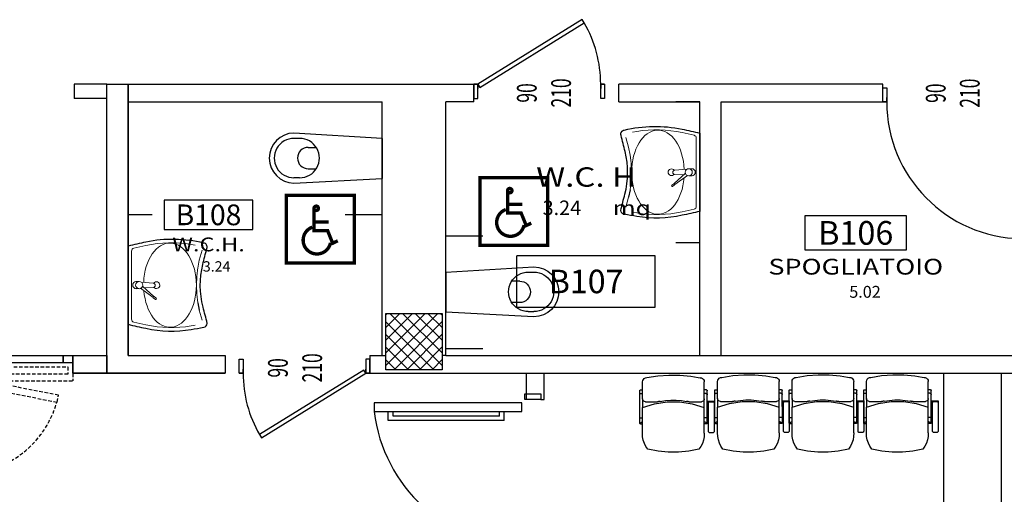
# Model space of a CAD drawing. Units: millimetres. Extents: x 1268 to 13723, y 3039 to 15219.
# Drawn here: x 10549 to 11247, y 7682 to 8018 of the extents above; entities that cross this region are included whole.
import ezdxf
from ezdxf.enums import TextEntityAlignment as Align

# ---------------------------------------------------------------- set-up
doc = ezdxf.new("R2010")
doc.units = ezdxf.units.MM
doc.linetypes.add('TRATTEGGIATA', pattern=[19.05, 12.7, -6.35])
for name, color, linetype in [('0-arr attesa', 150, 'Continuous'), ('0-arredi semplice P1', 150, 'Continuous'), ('0-infissi Apertura', 252, 'TRATTEGGIATA'), ('0-muri', 5, 'Continuous'), ('0-SANITARI', 150, 'Continuous'), ('0-strutt_TRATTEGGIO', 251, 'Continuous'), ('0-struttura pilastri', 7, 'Continuous'), ('ALTEZZA100PE', 7, 'Continuous'), ('DESTUSO 100PE', 4, 'Continuous'), ('eDESTUSO 50 PE', 5, 'Continuous'), ('eNUM_VANI50PE', 3, 'Continuous'), ('eSUPERF50PE', 4, 'Continuous'), ('ETICHETTA 50 stanze', 4, 'Continuous'), ('ETICHETTA stanze', 7, 'Continuous'), ('infissi sottile', 1, 'Continuous'), ('LEGENDA', 2, 'Continuous'), ('muri modificati', 5, 'Continuous'), ('NUM_VANI50PE', 3, 'Continuous'), ('PORTE50', 2, 'Continuous'), ('QUOTE PORTE50', 4, 'Continuous'), ('SUPERF100PE', 7, 'Continuous')]:
    doc.layers.add(name, color=color, linetype=linetype)
doc.layers.add('Non stampa 100', color=111, linetype='Continuous', plot=False)
doc.styles.add('1', font='simplex.shx', dxfattribs={"width": 0.8})
doc.styles.add('Dest uso', font='simplex.shx', dxfattribs={"width": 1.25, "height": 20})
doc.styles.add('DG12.L(22).01$1$1', font='SIMPLEX', dxfattribs={"width": 0.65})
doc.styles.get("Standard").update_dxf_attribs({"font": 'ARIAL.TTF'})

# ---------------------------------------------------------------- blocks, each defined once
blk = doc.blocks.new('A$C0C4F35DA')
for p, q in [((0, 14.25), (-62.5, 18)), ((-58.48, 14.25), (-62.5, 14.25)), ((0, -14.25), (0, 14.25)), ((0, 14.25), (0, -14.25)), ((-52.42, 7.85), (-46.8, 7.85)), ((-52.42, 7.85), (-46.8, 7.85)), ((-58.48, -13.75), (-62.5, -13.75)), ((-52.42, -7.34), (-46.8, -7.34)), ((-52.42, -7.34), (-46.8, -7.34)), ((-62.5, -17.5), (0, -14.25))]:
    blk.add_line(p, q)
for centre, radius, start, end in [((-62.25, 0.25), 17.75, 90.81516, 269.18484), ((-62.5, 0.25), 14, 90, 270.00078), ((-58.48, 0.25), 14, 270, 90.00078), ((-52.42, 0.25), 7.59, 90, 270)]:
    blk.add_arc(centre, radius, start, end)
at = {"layer": 'Non stampa 100'}
for p, q in [((0, 40), (-26.23, 40)), ((0, -40), (-26.23, -40))]:
    blk.add_line(p, q, dxfattribs=at)
blk = doc.blocks.new('A$C32343309')
at = {"lineweight": 0}
for p, q in [((-24.73, 52.46), (-17.72, 50.44)), ((-17.72, 50.44), (-12.03, 49.31)), ((-12.43, 49.37), (-6.42, 48.63)), ((12.43, 49.37), (6.42, 48.63)), ((24.73, 52.46), (17.72, 50.44)), ((-28.38, 47.6), (-28.89, 44.59)), ((-6.42, 48.63), (0, 48.36)), ((6.42, 48.63), (0, 48.36)), ((28.38, 47.6), (28.89, 44.59)), ((-1.44, 17.67), (-2.05, 9.27)), ((0.69, 10.24), (8.06, 18.25)), ((1.56, 17.67), (1.85, 11.5)), ((2.25, 8.84), (8.8, 17.72)), ((-28.08, 12.57), (-26.17, 4.06)), ((-2.49, 5.49), (-2.49, 7.6)), ((-1.69, 9.69), (-1.67, 9.7)), ((1.69, 9.69), (1.67, 9.7)), ((2.49, 5.49), (2.49, 7.6)), ((28.08, 12.57), (26.17, 4.06)), ((0, 2.5), (-24.22, 2.5)), ((22.3, 2.5), (-22.3, 2.5)), ((0, 2.5), (24.22, 2.5))]:
    blk.add_line(p, q, dxfattribs=at)
blk.add_line((12.43, 49.37), (17.72, 50.44))
blk.add_lwpolyline([(27.75, 0, 0.012597), (30.58, 12.57, 0.097736), (31.39, 44.59, 0.010695), (29.87, 53.56, 0.376764), (27.09, 56, 0.006462), (15.67, 53.1, -0.122944), (-14.7, 52.9, -0.003722), (-26.07, 55.81, 0.486908), (-29.87, 53.56, 0.109213), (-30.58, 12.57, -0.005788), (-27.75, 0), (27.75, 0)], format="xyb", close=True)
blk.add_lwpolyline([(9.29, 19.92, -0.9999), (10.08, 19.3), (8.95, 17.85, -0.999905), (8.16, 18.47), (9.29, 19.92)], format="xyb", close=True, dxfattribs=at)
blk.add_circle((0, 7.84), 2.5, dxfattribs=at)
blk.add_circle((0, 7.84), 2.5, dxfattribs=at)
for centre, radius, start, end in [((52.65, 30.64), 82.73, 170.29164, 192.62009), ((-52.65, 30.64), 82.73, 347.37991, 9.70836), ((0, 20.1), 2.37, 307.77119, 234.96352), ((0, 20.1), 2.37, 307.77119, 234.96352), ((0.06, 17.67), 1.5, 0, 180), ((-24.22, 4.5), 2, 192.66971, 270), ((0, 5.73), 2.5, 180, 0), ((0, 5.73), 2.5, 180, 0), ((24.22, 4.5), 2, 270, 347.33029)]:
    blk.add_arc(centre, radius, start, end, dxfattribs=at)
at = {"lineweight": 0, "extrusion": (0, 0, -1)}
for centre, major_axis, start_param, end_param in [((0.08, 29.68), (-29.93, -0.13), -1.501026, 1.570807), ((-0.08, 29.68), (29.93, -0.13), -1.570807, 1.432915)]:
    blk.add_ellipse(centre, major_axis=major_axis, ratio=0.624247, start_param=start_param, end_param=end_param, dxfattribs=at)
at = {"layer": 'Non stampa 100'}
for p, q in [((-50, 0), (-50, 16.94)), ((50, 0), (50, 16.94))]:
    blk.add_line(p, q, dxfattribs=at)
blk = doc.blocks.new('Porta90_30°')
for p, q in [((-51.25, 5), (-48.5, 5)), ((-48.5, 5), (-48.5, 2)), ((41.25, 5), (38.5, 5)), ((38.5, 5), (38.5, 2))]:
    blk.add_line(p, q)
for points in [[(-48.5, 5), (-47.08, 2.71), (26.88, 48.52), (25.46, 50.81)], [(-48.5, 5), (-51.25, 5), (-51.25, -5), (-48.5, -5)], [(38.5, 5), (41.25, 5), (41.25, -5), (38.5, -5)]]:
    blk.add_lwpolyline(points, close=True)
blk.add_arc((-48.5, 5), 87, 0, 30)
blk = doc.blocks.new('PORTE 1 ANTA 50')
for p, q in [((-48.5, 102), (-45.5, 102)), ((-48.5, 5), (-48.5, 102)), ((-45.5, 102), (-45.5, 5)), ((-51.25, 5), (-48.5, 5)), ((-48.5, 5), (-45.5, 5)), ((-48.5, 5), (-48.5, 2)), ((51.25, 5), (48.5, 5)), ((48.5, 5), (48.5, 2))]:
    blk.add_line(p, q)
for points in [[(-48.5, 5), (-51.25, 5), (-51.25, -5), (-48.5, -5)], [(48.5, 5), (51.25, 5), (51.25, -5), (48.5, -5)]]:
    blk.add_lwpolyline(points, close=True)
blk.add_arc((-48.5, 5), 97, 0, 88.99138)
blk = doc.blocks.new('Etichetta stanze 50PE')
at = {"layer": 'eNUM_VANI50PE'}
blk.add_lwpolyline([(-45, 10.87), (-45, -19.13), (45, -19.13), (45, 10.87)], close=True, dxfattribs=at)
at = {"layer": 'eDESTUSO 50 PE', "style": 'Dest uso', "width": 1.25}
blk.add_attdef('BBBB', text='', height=14, dxfattribs=at).set_placement((0, -34.11), align=Align.MIDDLE_CENTER)
at = {"layer": 'eNUM_VANI50PE'}
blk.add_attdef('N°', text='', height=20, dxfattribs=at).set_placement((0, -4.13), align=Align.MIDDLE_CENTER)
at = {"layer": 'eSUPERF50PE', "style": 'Dest uso'}
blk.add_attdef('S0.00', text='', height=10.5, dxfattribs=at).set_placement((8.19, -56.39), align=Align.MIDDLE_CENTER)
blk = doc.blocks.new('handy 1')
at = {"layer": 'LEGENDA', "color": 251, "const_width": 3}
blk.add_lwpolyline([(30, -30), (-30, -30), (-30, 30), (30, 30)], close=True, dxfattribs=at)
blk.add_lwpolyline([(-5.54, 18.41, 1), (-1.68, 18.41, 1)], format="xyb", close=True, dxfattribs=at)
for points in [[(15.46, -10.42), (10.93, -12.53), (6.46, -1.42), (-5.54, -1.42), (-5.54, 18.41)], [(-5.54, 6.21), (7.46, 6.21)]]:
    blk.add_lwpolyline(points, dxfattribs=at)
blk.add_lwpolyline([(-7.16, 1.65, 1.716743), (9.02, -12.16)], format="xyb", dxfattribs=at)
blk = doc.blocks.new('porto REI largh180')
for p, q in [((15, 97.95), (8.5, 97.95)), ((15, 15.83), (15, 97.95)), ((15, 97.95), (15, 15.83)), ((195, 15.83), (195, 97.95)), ((195, 97.95), (201.5, 97.95)), ((12, 94.61), (8.5, 94.61)), ((12, 19.17), (12, 94.61)), ((198, 19.17), (198, 94.61)), ((198, 94.61), (201.5, 94.61)), ((12, 19.17), (8.5, 19.17)), ((15, 15.83), (8.5, 15.83)), ((195, 15.83), (201.5, 15.83)), ((198, 19.17), (201.5, 19.17)), ((0, 0), (0, -10))]:
    blk.add_line(p, q)
for points in [[(2.5, 107.95), (8.5, 107.95), (8.5, 3.45), (2.5, 3.45)], [(207.5, 107.95), (201.5, 107.95), (201.5, 3.45), (207.5, 3.45)], [(-4, 1.2), (0, 1.2), (0, -10), (-4, -10)], [(210, 1.2), (214, 1.2), (214, -10), (210, -10)]]:
    blk.add_lwpolyline(points, close=True)
for centre, start, end in [((-4.5, -0.86), 2.25382, 83.18773), ((214.5, -0.86), 96.81227, 177.74618)]:
    blk.add_arc(centre, 109.58, start, end)
blk = doc.blocks.new('A$C6D8D39EF')
for points in [[(0, -5), (6.95, -5), (6.95, 0), (0, 0)], [(6.95, -5), (79.87, -5), (79.87, 0), (6.95, 0)], [(79.87, -5), (86.82, -5), (86.82, 0), (79.87, 0)], [(220.13, -5), (213.18, -5), (213.18, 0), (220.13, 0)], [(293.05, -5), (220.13, -5), (220.13, 0), (293.05, 0)], [(300, -5), (293.05, -5), (293.05, 0), (300, 0)], [(80.75, -8.03), (85.92, -8.03), (85.92, -5), (80.75, -5)], [(219.25, -8.03), (214.08, -8.03), (214.08, -5), (219.25, -5)], [(86.82, -13.03), (80, -13.03), (80, -8.03), (86.82, -8.03)], [(86.82, -13.03), (143.18, -13.03), (143.18, -8.03), (86.82, -8.03)], [(143.18, -13.03), (150, -13.03), (150, -8.03), (143.18, -8.03)], [(156.82, -13.03), (150, -13.03), (150, -8.03), (156.82, -8.03)], [(213.18, -13.03), (156.82, -13.03), (156.82, -8.03), (213.18, -8.03)], [(213.18, -13.03), (220, -13.03), (220, -8.03), (213.18, -8.03)]]:
    blk.add_lwpolyline(points, close=True)
at = {"layer": '0-infissi Apertura', "ltscale": 0.2}
for p, q in [((0, -5), (0, -18.11)), ((300, -5), (300, -17.91)), ((0, -18.11), (300, -17.91))]:
    blk.add_line(p, q, dxfattribs=at)
for points in [[(3.48, -8.03), (3.48, -13.03), (80, -13.03), (80, -8.03)], [(296.52, -8.03), (296.52, -13.03), (220, -13.03), (220, -8.03)], [(80, -14.36), (80.96, -19.26), (11.05, -33), (10.09, -28.09)], [(220, -14.36), (219.04, -19.26), (288.95, -33), (289.91, -28.09)]]:
    blk.add_lwpolyline(points, close=True, dxfattribs=at)
for centre, start, end in [((79.28, -13.49), 195.97112, 0.37464), ((220.72, -13.49), 179.62536, 344.02888)]:
    blk.add_arc(centre, 70.72, start, end, dxfattribs=at)
at = {"layer": 'infissi sottile'}
for p, q in [((124.98, -21.25), (72.03, -21.25)), ((72.03, -21.25), (97.28, -28.1)), ((175.02, -21.25), (227.97, -21.25)), ((227.97, -21.25), (202.72, -28.1))]:
    blk.add_line(p, q, dxfattribs=at)
for centre in [(79.28, -13.49), (220.72, -13.49)]:
    blk.add_circle(centre, 0.65, dxfattribs=at)
blk = doc.blocks.new('Etichetta stanze 100-2')
at = {"layer": 'NUM_VANI50PE'}
for p, q in [((-49, -111.47), (-49, -75.11)), ((49, -75.11), (-49, -75.11)), ((49, -111.47), (49, -75.11)), ((-49, -111.47), (49, -111.47))]:
    blk.add_line(p, q, dxfattribs=at)
at = {"layer": 'ALTEZZA100PE', "style": 'Dest uso'}
blk.add_attdef('h', text='', height=10.29, dxfattribs=at).set_placement((-17.17, -61), align=Align.MIDDLE_CENTER)
at = {"layer": 'DESTUSO 100PE', "style": 'Dest uso', "width": 1.25}
for tag, p in [('AAAA', (0, 0)), ('BBBB', (0, -19.2))]:
    blk.add_attdef(tag, text='', height=13.72, dxfattribs=at).set_placement(p, align=Align.MIDDLE_CENTER)
at = {"layer": 'NUM_VANI50PE'}
blk.add_attdef('N°', text='', height=16.67, dxfattribs=at).set_placement((0, -93.29), align=Align.MIDDLE_CENTER)
at = {"layer": 'SUPERF100PE', "style": 'Dest uso', "width": 1.25}
blk.add_text('mq', height=10.29, dxfattribs=at).set_placement((32.39, -46.26), align=Align.CENTER)
at = {"layer": 'SUPERF100PE', "style": 'Dest uso'}
blk.add_attdef('00.00', text='', height=10.29, dxfattribs=at).set_placement((-17.17, -41.05), align=Align.MIDDLE_CENTER)
blk = doc.blocks.new('PLUTO')
at = {"linetype": 'Continuous'}
for p, q in [((-3.165, 4.609), (-1.901, 6.338)), ((-1.761, 6.36), (-1.6, 6.242)), ((-1.578, 6.102), (-2.842, 4.373)), ((-1.262, 6.026), (-2.342, 4.549)), ((-1.787, 5.583), (-1.656, 5.487)), ((-1.857, 5.573), (-3.214, 3.716)), ((-2.358, 5.035), (-2.293, 4.954)), ((-2.16, 5.305), (-2.063, 5.269)), ((-2.073, 5.276), (-1.902, 5.151)), ((-2.761, 4.314), (-3.165, 4.609)), ((-3.066, 4.575), (-2.904, 4.457)), ((-2.904, 4.457), (-3.066, 4.575)), ((-2.342, 4.549), (-2.699, 4.06)), ((-2.699, 4.06), (-3.41, 3.087)), ((-3.203, 3.646), (-3.072, 3.55)), ((-3.021, 3.81), (-2.94, 3.751)), ((-1.724, 3.595), (-2.42, 4.103)), ((2.27, 3.445), (1.19, 1.968)), ((1.997, 2.818), (1.876, 2.906)), ((0.789, 1.758), (0.094, 2.266)), ((2.008, 2.748), (0.651, 0.891)), ((1.792, 2.451), (1.63, 2.569)), ((0.833, 1.478), (0.122, 0.505)), ((0.833, 1.478), (1.19, 1.968)), ((0.581, 0.88), (0.46, 0.969)), ((0.682, 1.103), (0.602, 1.162))]:
    blk.add_line(p, q, dxfattribs=at)
for points in [[(-1.901, 6.338, 0), (-1.879, 6.361, 0), (-1.851, 6.375, 0), (-1.82, 6.379, 0), (-1.789, 6.374, 0), (-1.761, 6.36, 0)], [(-1.262, 6.026, 0), (-1.109, 6.218, 0), (-0.931, 6.387, 0), (-0.73, 6.53, 0), (-0.512, 6.643, 0), (-0.281, 6.724, 0)], [(-0.281, 6.724, 0), (0.38, 6.415, 0), (1.008, 6.044, 0), (1.597, 5.613, 0), (2.142, 5.128, 0), (2.637, 4.592, 0)], [(-1.857, 5.573, 0), (-1.846, 5.584, 0), (-1.832, 5.591, 0), (-1.816, 5.593, 0), (-1.801, 5.591, 0), (-1.787, 5.583, 0)], [(-1.6, 6.242, 0), (-1.577, 6.22, 0), (-1.563, 6.192, 0), (-1.559, 6.161, 0), (-1.563, 6.13, 0), (-1.578, 6.102, 0)], [(-1.746, 5.386, 0), (-1.77, 5.409, 0), (-1.788, 5.437, 0), (-1.798, 5.469, 0), (-1.801, 5.502, 0), (-1.795, 5.535, 0)], [(-3.066, 4.575, 0), (-3.088, 4.597, 0), (-3.102, 4.625, 0), (-3.107, 4.656, 0), (-3.102, 4.687, 0), (-3.087, 4.715, 0)], [(-2.764, 4.479, 0), (-2.787, 4.457, 0), (-2.815, 4.443, 0), (-2.845, 4.438, 0), (-2.876, 4.443, 0), (-2.904, 4.457, 0)], [(1.19, 1.968, 0), (0.346, 2.263, 0), (-0.445, 2.679, 0), (-1.167, 3.206, 0), (-1.804, 3.834, 0), (-2.342, 4.549, 0)], [(2.637, 4.592, 0), (2.63, 4.346, 0), (2.588, 4.104, 0), (2.513, 3.87, 0), (2.407, 3.649, 0), (2.27, 3.445, 0)], [(-3.203, 3.646, 0), (-3.214, 3.657, 0), (-3.221, 3.671, 0), (-3.224, 3.686, 0), (-3.221, 3.702, 0), (-3.214, 3.716, 0)], [(-3.021, 3.81, 0), (-3.043, 3.832, 0), (-3.057, 3.86, 0), (-3.062, 3.891, 0), (-3.057, 3.922, 0), (-3.043, 3.95, 0)], [(-2.699, 4.06, 0), (-2.655, 4.104, 0), (-2.599, 4.132, 0), (-2.537, 4.142, 0), (-2.475, 4.132, 0), (-2.42, 4.103, 0)], [(-1.724, 3.595, 0), (-1.693, 3.571, 0), (-1.663, 3.547, 0), (-1.634, 3.521, 0), (-1.606, 3.494, 0), (-1.579, 3.466, 0)], [(-3.345, 2.667, 0), (-3.411, 2.734, 0), (-3.454, 2.818, 0), (-3.468, 2.91, 0), (-3.453, 3.003, 0), (-3.41, 3.087, 0)], [(-0.073, 2.365, 0), (-0.407, 2.537, 0), (-0.726, 2.734, 0), (-1.029, 2.956, 0), (-1.314, 3.2, 0), (-1.579, 3.466, 0)], [(1.953, 2.795, 0), (1.924, 2.78, 0), (1.891, 2.772, 0), (1.858, 2.772, 0), (1.826, 2.781, 0), (1.797, 2.797, 0)], [(1.997, 2.818, 0), (2.008, 2.807, 0), (2.015, 2.793, 0), (2.018, 2.777, 0), (2.015, 2.762, 0), (2.008, 2.748, 0)], [(-0.298, 0.44, 0), (-0.995, 0.798, 0), (-1.662, 1.211, 0), (-2.292, 1.678, 0), (-2.881, 2.195, 0), (-3.427, 2.758, 0)], [(-0.073, 2.365, 0), (-0.038, 2.348, 0), (-0.004, 2.329, 0), (0.029, 2.31, 0), (0.062, 2.289, 0), (0.094, 2.266, 0)], [(0.789, 1.758, 0), (0.833, 1.714, 0), (0.862, 1.658, 0), (0.871, 1.596, 0), (0.861, 1.534, 0), (0.833, 1.478, 0)], [(0.651, 0.891, 0), (0.64, 0.88, 0), (0.626, 0.873, 0), (0.611, 0.87, 0), (0.595, 0.873, 0), (0.581, 0.88, 0)], [(0.822, 1.125, 0), (0.8, 1.103, 0), (0.772, 1.089, 0), (0.741, 1.084, 0), (0.71, 1.089, 0), (0.682, 1.103, 0)], [(0.122, 0.505, 0), (0.055, 0.439, 0), (-0.029, 0.397, 0), (-0.121, 0.382, 0), (-0.214, 0.397, 0), (-0.298, 0.44, 0)]]:
    blk.add_polyline3d(points, dxfattribs=at)

msp = doc.modelspace()

# ---------------------------------------------------------------- hatches: boundary and pattern name
at = {"layer": '0-strutt_TRATTEGGIO'}
h = msp.add_hatch(dxfattribs=at)
h.set_pattern_fill('ANSI37', color=256, scale=2, style=0)
h.set_pattern_definition([(45, (3927.072, 7572.921), (-4.490128, 4.490128), []), (135, (3927.072, 7572.921), (-4.490128, -4.490128), [])])
h.paths.add_polyline_path([(10808.47, 7809.89), (10848.47, 7809.89), (10848.47, 7769.89), (10808.47, 7769.89)])

# ---------------------------------------------------------------- linework, layer by layer
at = {"layer": '0-arredi semplice P1'}
msp.add_lwpolyline([(11203.8, 7767.39), (11244.35, 7767.39), (11244.35, 7531.46), (11203.8, 7531.46)], close=True, dxfattribs=at)
at = {"layer": '0-muri', "linetype": 'Continuous'}
for p, q in [((10610.97, 7972.39), (10587.87, 7972.39)), ((10587.87, 7972.39), (10587.87, 7962.39)), ((10610.97, 7962.39), (10587.87, 7962.39)), ((10586.81, 7779.89), (10586.81, 7767.39))]:
    msp.add_line(p, q, dxfattribs=at)
at = {"layer": '0-muri'}
for p, q in [((10610.97, 7972.39), (10870.97, 7972.39)), ((10610.97, 7767.39), (10610.97, 7972.39)), ((10625.97, 7959.89), (10625.97, 7972.39)), ((10870.97, 7959.89), (10870.97, 7972.39)), ((10973.47, 7959.89), (10973.47, 7972.39)), ((11160.62, 7972.39), (10973.47, 7972.39)), ((11160.62, 7959.89), (11160.62, 7972.39)), ((10625.97, 7959.89), (10805.97, 7959.89)), ((10625.97, 7779.89), (10625.97, 7959.89)), ((10805.97, 7779.89), (10805.97, 7959.89)), ((10850.97, 7779.89), (10850.97, 7959.89)), ((10870.97, 7959.89), (10850.97, 7959.89)), ((10973.47, 7959.89), (11030.97, 7959.89)), ((11030.97, 7779.89), (11030.97, 7959.89)), ((11045.97, 7779.89), (11045.97, 7959.89)), ((11045.97, 7959.89), (11160.62, 7959.89)), ((10586.81, 7779.89), (10610.97, 7779.89)), ((10625.97, 7779.89), (10694.67, 7779.89)), ((10694.67, 7779.89), (10694.67, 7767.39)), ((10797.17, 7779.89), (10797.17, 7767.39)), ((10797.17, 7779.89), (10805.97, 7779.89)), ((10805.97, 7779.89), (10808.47, 7779.89)), ((10850.97, 7779.89), (10848.47, 7779.89)), ((10850.97, 7779.89), (11030.97, 7779.89)), ((11030.97, 7779.89), (11045.97, 7779.89)), ((11045.97, 7779.89), (11274.34, 7779.89)), ((10586.81, 7767.39), (10610.97, 7767.39)), ((10610.97, 7767.39), (10694.67, 7767.39)), ((10797.17, 7767.39), (11336.85, 7767.39))]:
    msp.add_line(p, q, dxfattribs=at)
msp.add_lwpolyline([(10610.97, 7972.39), (10625.97, 7972.39), (10625.97, 7779.89), (10694.67, 7779.89), (10694.67, 7767.39), (10610.97, 7767.39), (10610.97, 7972.39)], dxfattribs=at)
msp.add_lwpolyline([(10586.81, 7779.89), (10610.97, 7779.89), (10610.97, 7767.39), (10586.81, 7767.39)], close=True, dxfattribs=at)
at = {"layer": '0-struttura pilastri'}
msp.add_lwpolyline([(10808.47, 7809.89), (10848.47, 7809.89), (10848.47, 7769.89), (10808.47, 7769.89)], close=True, dxfattribs=at)
at = {"layer": 'muri modificati'}
for p, q in [((10908.22, 7748.89), (10908.22, 7767.39)), ((10920.72, 7748.89), (10920.72, 7767.39)), ((10920.72, 7748.89), (10920.72, 7765.39)), ((10918.22, 7748.89), (10920.72, 7748.89))]:
    msp.add_line(p, q, dxfattribs=at)

# ---------------------------------------------------------------- block references
at = {"layer": '0-arr attesa', "ltscale": 10, "xscale": 9.999999999995543, "yscale": 9.999999999992724, "zscale": 10, "rotation": 216.1607499203273}
for p in [(10988.37, 7766.08), (11041.53, 7766.27), (11094.28, 7766.27), (11147.02, 7766.27)]:
    msp.add_blockref('PLUTO', p, dxfattribs=at)
at = {"layer": '0-SANITARI'}
msp.add_blockref('A$C0C4F35DA', (10805.97, 7919.77), dxfattribs=at)
at = {"layer": '0-SANITARI', "xscale": -1, "rotation": 90}
msp.add_blockref('A$C32343309', (11030.97, 7910), dxfattribs=at)
at = {"layer": '0-SANITARI', "rotation": 270}
msp.add_blockref('A$C32343309', (10625.97, 7829.89), dxfattribs=at)
at = {"layer": '0-SANITARI', "xscale": -1}
msp.add_blockref('A$C0C4F35DA', (10850.97, 7824.89), dxfattribs=at)
at = {"layer": 'ETICHETTA 50 stanze'}
ref = msp.add_blockref('Etichetta stanze 50PE', (10682.92, 7882.65), dxfattribs=dict(at, xscale=0.7000000000007276, yscale=0.7000000000007276, zscale=0.7000000000007276))
ref.add_attrib('N°', 'B108', dxfattribs={"layer": 'eNUM_VANI50PE', "height": 14.7}).set_placement((10682.92, 7879.76), align=Align.MIDDLE_CENTER)
ref.add_attrib('BBBB', 'W.C.H.', dxfattribs={"layer": 'eDESTUSO 50 PE', "height": 9.8, "style": 'Dest uso', "width": 1.25}).set_placement((10682.92, 7858.78), align=Align.MIDDLE_CENTER)
ref.add_attrib('00.00', '3.24', dxfattribs={"layer": 'eSUPERF50PE', "height": 7.35, "style": 'Dest uso'}).set_placement((10688.66, 7843.18), align=Align.MIDDLE_CENTER)
ref = msp.add_blockref('Etichetta stanze 50PE', (11141.43, 7870.27), dxfattribs=dict(at, xscale=0.7999999999992724, yscale=0.7999999999992724, zscale=0.7999999999992724))
ref.add_attrib('N°', 'B106', dxfattribs={"layer": 'eNUM_VANI50PE', "height": 16.8}).set_placement((11141.43, 7866.96), align=Align.MIDDLE_CENTER)
ref.add_attrib('BBBB', 'SPOGLIATOIO', dxfattribs={"layer": 'eDESTUSO 50 PE', "height": 11.2, "style": 'Dest uso', "width": 1.25}).set_placement((11141.43, 7842.99), align=Align.MIDDLE_CENTER)
ref.add_attrib('00.00', '5.02', dxfattribs={"layer": 'eSUPERF50PE', "height": 8.4, "style": 'Dest uso'}).set_placement((11147.98, 7825.16), align=Align.MIDDLE_CENTER)
at = {"layer": 'ETICHETTA stanze'}
ref = msp.add_blockref('Etichetta stanze 100-2', (10950.41, 7925.8), dxfattribs=at)
ref.add_attrib('N°', 'B107', dxfattribs={"layer": 'NUM_VANI50PE', "height": 16.67}).set_placement((10950.41, 7832.51), align=Align.MIDDLE_CENTER)
ref.add_attrib('BBBB', 'W.C. H', dxfattribs={"layer": 'DESTUSO 100PE', "height": 13.72, "style": 'Dest uso', "width": 1.25}).set_placement((10950.41, 7906.59), align=Align.MIDDLE_CENTER)
ref.add_attrib('00.00', '3.24', dxfattribs={"layer": 'SUPERF100PE', "height": 10.29, "style": 'Dest uso'}).set_placement((10933.23, 7884.75), align=Align.MIDDLE_CENTER)
at = {"layer": 'LEGENDA', "zscale": 0.8}
for p, xscale, yscale in [((10899.21, 7882.2), 0.8000000000174623, 0.8000000000029104), ((10762.13, 7869.67), 0.8000000000029104, 0.7999999999992724)]:
    msp.add_blockref('handy 1', p, dxfattribs=dict(at, xscale=xscale, yscale=yscale))
at = {"layer": 'PORTE50'}
ref = msp.add_blockref('Porta90_30°', (10922.22, 7967.39), dxfattribs=at)
ref.add_attrib('LAR', '90', dxfattribs={"layer": 'QUOTE PORTE50', "height": 14, "rotation": 90, "style": 'DG12.L(22).01$1$1', "width": 0.65, "flags": 4}).set_placement((10910.18, 7966.22), align=Align.MIDDLE)
ref.add_attrib('ALT', '210', dxfattribs={"layer": 'QUOTE PORTE50', "height": 14, "rotation": 90, "style": 'DG12.L(22).01$1$1', "width": 0.65, "flags": 4}).set_placement((10934.5, 7966.22), align=Align.MIDDLE)
ref = msp.add_blockref('PORTE 1 ANTA 50', (11211.87, 7964.89), dxfattribs=dict(at, rotation=180))
ref.add_attrib('LAR', '90', dxfattribs={"layer": 'QUOTE PORTE50', "height": 14, "rotation": 90, "style": '1', "width": 0.65, "flags": 4}).set_placement((11199.88, 7966.06), align=Align.MIDDLE)
ref.add_attrib('ALT', '210', dxfattribs={"layer": 'QUOTE PORTE50', "height": 14, "rotation": 90, "style": '1', "width": 0.65, "flags": 4}).set_placement((11223.99, 7966.06), align=Align.MIDDLE)
msp.add_blockref('A$C6D8D39EF', (10286.81, 7779.89), dxfattribs=at)
ref = msp.add_blockref('Porta90_30°', (10745.92, 7772.39), dxfattribs=dict(at, rotation=180))
ref.add_attrib('LAR', '90', dxfattribs={"layer": 'QUOTE PORTE50', "height": 14, "rotation": 90, "style": 'DG12.L(22).01$1$1', "width": 0.65, "flags": 4}).set_placement((10733.88, 7771.22), align=Align.MIDDLE)
ref.add_attrib('ALT', '210', dxfattribs={"layer": 'QUOTE PORTE50', "height": 14, "rotation": 90, "style": 'DG12.L(22).01$1$1', "width": 0.65, "flags": 4}).set_placement((10758.2, 7771.22), align=Align.MIDDLE)
at = {"layer": 'PORTE50', "rotation": 90}
msp.add_blockref('porto REI largh180', (10908.22, 7538.89), dxfattribs=at)

doc.saveas('drawing.dxf')
